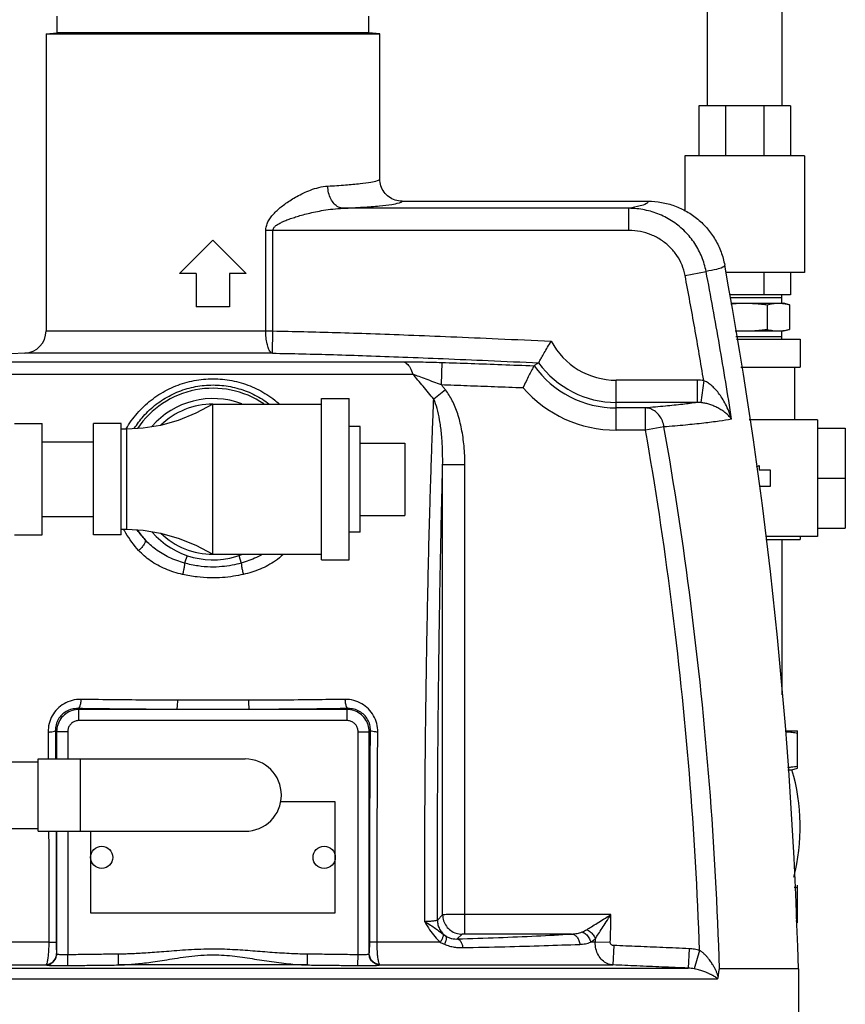
# Model space of a CAD drawing. Units: inches. Extents: x -33.3 to 35.4, y -14.9 to 36.6.
# Drawn here: x 30.5 to 35.1, y 6.4 to 11.9 of the extents above; entities that cross this region are included whole.
import ezdxf

# ---------------------------------------------------------------- set-up
doc = ezdxf.new("R2010")
doc.units = ezdxf.units.IN
doc.header["$LTSCALE"] = 1.21
doc.header["$MEASUREMENT"] = 0
doc.layers.get('0').update_dxf_attribs({"linetype": 'CONTINUOUS'})
doc.layers.add('02___PRT_ALL_AXES', color=7, linetype='CONTINUOUS')

msp = doc.modelspace()

# ---------------------------------------------------------------- linework, layer by layer
at = {"color": 7, "linetype": 'CONTINUOUS'}
for p, q in [((34.3176, 12.9319), (34.3176, 11.4634)), ((34.7376, 12.9319), (34.7376, 11.4634)), ((30.6029, 11.8676), (30.6029, 10.1975)), ((32.4779, 11.052), (32.4779, 11.8676)), ((34.7854, 11.4634), (34.2698, 11.4634)), ((34.2698, 11.4634), (34.2698, 11.1822)), ((34.4211, 11.4634), (34.4211, 11.1822)), ((34.6347, 11.4634), (34.6347, 11.1822)), ((34.7854, 11.4634), (34.7854, 11.1822)), ((34.8635, 11.1822), (34.1917, 11.1822)), ((34.1917, 11.1822), (34.1917, 10.8738)), ((34.8635, 11.1822), (34.8635, 10.5259)), ((32.6028, 10.9268), (33.9849, 10.9268)), ((33.8776, 10.8867), (32.2716, 10.8867)), ((33.8776, 10.7619), (33.8776, 10.8867)), ((31.8373, 10.1975), (31.8373, 10.7619)), ((33.8776, 10.7619), (31.8373, 10.7619)), ((31.8769, 10.1975), (31.8769, 10.7619)), ((34.193, 10.5096), (34.3112, 10.5321)), ((34.8635, 10.5259), (34.4222, 10.5259)), ((34.6347, 10.5259), (34.6347, 10.4009)), ((34.7854, 10.5259), (34.7854, 10.4009)), ((34.7854, 10.4009), (34.4419, 10.4009)), ((30.6029, 10.1975), (31.8769, 10.1975)), ((31.8748, 10.0727), (31.8769, 10.1975)), ((34.4813, 10.1509), (34.8401, 10.1509)), ((34.8401, 10.1509), (34.8401, 9.9947)), ((31.8748, 10.0727), (30.4844, 10.0727)), ((29.6836, 10.025), (32.6054, 10.025)), ((32.8268, 10.0208), (32.8226, 9.896)), ((34.5059, 9.9947), (34.8401, 9.9947)), ((34.8089, 9.6987), (34.8089, 9.9947)), ((29.5839, 9.9555), (32.6626, 9.9555)), ((34.2619, 9.921), (33.806, 9.921)), ((33.806, 9.6404), (33.806, 9.921)), ((34.2619, 9.921), (34.2619, 9.7962)), ((34.2978, 9.9187), (34.2818, 9.7953)), ((32.8466, 9.8664), (32.7809, 9.8137)), ((32.1498, 9.818), (32.306, 9.818)), ((32.1498, 8.9118), (32.1498, 9.818)), ((32.306, 8.9118), (32.306, 9.818)), ((34.2619, 9.7962), (33.806, 9.7962)), ((31.5404, 8.943), (31.5404, 9.7868)), ((31.5404, 9.7868), (32.1498, 9.7868)), ((33.971, 9.7652), (33.806, 9.7652)), ((33.9709, 9.6404), (33.9709, 9.7652)), ((34.9371, 9.6987), (34.5525, 9.6987)), ((34.9371, 9.6987), (34.9371, 9.0424)), ((30.4249, 9.6774), (30.5811, 9.6774)), ((30.5811, 9.0524), (30.5811, 9.6774)), ((30.8685, 9.0524), (30.8685, 9.6774)), ((31.0248, 9.6774), (30.8685, 9.6774)), ((31.0248, 9.0524), (31.0248, 9.6774)), ((31.056, 9.6462), (31.0248, 9.6462)), ((31.056, 9.0837), (31.056, 9.6462)), ((33.9709, 9.6404), (33.806, 9.6404)), ((34.0745, 9.6586), (33.9709, 9.6404)), ((34.9371, 9.6518), (35.0933, 9.6518)), ((35.0933, 9.6518), (35.0933, 9.0893)), ((30.5811, 9.5749), (30.8685, 9.5749)), ((32.6185, 9.568), (32.6185, 9.1618)), ((32.9559, 9.4447), (32.8311, 9.4447)), ((32.8311, 6.918), (32.8311, 9.4447)), ((32.9559, 6.8095), (32.9559, 9.4447)), ((34.5942, 9.4342), (34.6089, 9.4427)), ((34.6089, 9.4427), (34.6089, 9.4174)), ((34.6089, 9.4174), (34.6714, 9.4174)), ((34.6714, 9.4174), (34.6714, 9.3237)), ((34.9371, 9.3705), (35.0933, 9.3705)), ((34.6714, 9.3237), (34.6116, 9.3237)), ((30.5811, 9.1549), (30.8685, 9.1549)), ((31.0248, 9.0837), (31.056, 9.0837)), ((34.9371, 9.0893), (35.0933, 9.0893)), ((30.4249, 9.0524), (30.5811, 9.0524)), ((31.0248, 9.0524), (30.8685, 9.0524)), ((34.9371, 9.0424), (34.6446, 9.0424)), ((34.6463, 9.0259), (34.8401, 9.0259)), ((34.7376, 9.0259), (34.7376, 8.1539)), ((34.8401, 9.0424), (34.8401, 9.0259)), ((31.3957, 8.9359), (31.3814, 8.8935)), ((31.5404, 8.943), (32.1496, 8.943)), ((31.6851, 8.9359), (31.6994, 8.8935)), ((32.1498, 8.9118), (32.306, 8.9118)), ((30.7871, 8.0711), (30.7818, 8.0764)), ((31.7401, 8.1227), (31.3407, 8.1227)), ((32.2937, 8.0711), (32.299, 8.0764)), ((31.3361, 8.0711), (30.7871, 8.0711)), ((30.7871, 8.0087), (30.7871, 8.0711)), ((32.2937, 8.0711), (31.7447, 8.0711)), ((32.2937, 8.0087), (32.2937, 8.0711)), ((32.2937, 8.0087), (30.7871, 8.0087)), ((30.6623, 7.9463), (30.6554, 7.9532)), ((30.7247, 7.9463), (30.6623, 7.9463)), ((30.6623, 7.9463), (30.6623, 7.7932)), ((30.7247, 7.9463), (30.7247, 7.7932)), ((32.3561, 7.9463), (32.4185, 7.9463)), ((32.3561, 6.6948), (32.3561, 7.9463)), ((32.4185, 7.9463), (32.4254, 7.9532)), ((32.4185, 6.6996), (32.4185, 7.9463)), ((34.7588, 7.9511), (34.8245, 7.9511)), ((34.8245, 7.7407), (34.8245, 7.9511)), ((29.9249, 7.7776), (30.5579, 7.7776)), ((30.5579, 7.7932), (31.7218, 7.7932)), ((30.5579, 7.3869), (30.5579, 7.7932)), ((30.7959, 7.3869), (30.7959, 7.7932)), ((34.7709, 7.7323), (34.7932, 7.7323)), ((34.7932, 7.7323), (34.8245, 7.7407)), ((32.2279, 7.5528), (31.9212, 7.5528)), ((32.2279, 6.9278), (32.2279, 7.5528)), ((29.9249, 7.4026), (30.5579, 7.4026)), ((30.5579, 7.3869), (31.7218, 7.3869)), ((30.6623, 7.3869), (30.6623, 6.6996)), ((30.7247, 7.3869), (30.7247, 6.6948)), ((30.8529, 7.3869), (30.8529, 6.9278)), ((34.8245, 6.873), (34.8245, 7.0833)), ((30.8529, 6.9278), (32.2279, 6.9278)), ((32.8311, 6.918), (32.8012, 6.8881)), ((33.776, 6.9188), (32.9559, 6.9188)), ((32.9403, 6.8088), (32.9133, 6.7818)), ((33.5551, 6.8095), (32.9559, 6.8095)), ((30.6179, 6.764), (30.2286, 6.764)), ((32.8173, 6.764), (32.4629, 6.764)), ((33.6883, 6.764), (33.6626, 6.764)), ((33.773, 6.7611), (33.6883, 6.764)), ((30.7256, 6.6324), (30.7247, 6.6948)), ((31.0096, 6.6358), (31.009, 6.6982)), ((32.0712, 6.6358), (32.0718, 6.6982)), ((32.3552, 6.6324), (32.3561, 6.6948)), ((33.7921, 6.7451), (33.7876, 6.6358)), ((34.2153, 6.7272), (34.2106, 6.618)), ((34.2749, 6.7172), (34.2439, 6.6144)), ((30.2286, 6.6358), (30.602, 6.6358)), ((30.2286, 6.618), (34.2106, 6.618)), ((32.0712, 6.6358), (31.0096, 6.6358)), ((32.4788, 6.6358), (33.7876, 6.6358)), ((34.8295, 6.6149), (34.3865, 6.6149)), ((34.8295, 6.6149), (34.8295, 6.0055)), ((34.3734, 6.5556), (30.2286, 6.5556))]:
    msp.add_line(p, q, dxfattribs=at)
for points in [[(31.5404, 9.7868), (31.4447, 9.736), (31.345, 9.6954), (31.2456, 9.6672), (31.1477, 9.651), (31.056, 9.6462)], [(31.056, 9.0837), (31.1477, 9.0788), (31.2456, 9.0626), (31.345, 9.0344), (31.4447, 8.9938), (31.5404, 8.943)]]:
    msp.add_lwpolyline(points, dxfattribs=at)
for centre, radius, start, end in [((9.3306, 5.943), 25.5077, 1.50935, 10.44649), ((30.4779, 10.1975), 0.125, 273, 360), ((33.806, 10.3337), 0.4126, 207.9239, 270), ((33.806, 10.3337), 0.5375, 215.8694, 270), ((33.806, 10.3337), 0.5684, 215.7074, 270), ((31.5404, 9.3649), 0.5109, 55.9878, 146.1409), ((33.806, 10.3337), 0.6933, 220.9427, 270), ((31.5404, 9.3649), 0.4531, 69.0019, 139.3335), ((31.5404, 9.3649), 0.4219, 90, 134.0735), ((31.5404, 9.3649), 0.5109, 214.0808, 221.7895), ((31.5404, 9.3649), 0.4531, 220.6665, 290.9981), ((31.5404, 9.3649), 0.4219, 225.9265, 270), ((31.7218, 7.5901), 0.2031, 270, 90), ((33.7223, 7.412), 1.1178, 345.3337, 16.6513)]:
    msp.add_arc(centre, radius, start, end, dxfattribs=at)
for points, start_tangent, end_tangent in [([(31.8373, 10.7619), (31.8405, 10.7863), (31.8496, 10.8105), (31.8633, 10.833), (31.8808, 10.8546), (31.9014, 10.8754), (31.9246, 10.8954), (31.9504, 10.9149), (31.9792, 10.9342), (32.0116, 10.9534), (32.0482, 10.9721), (32.0892, 10.9894), (32.1351, 11.0037), (32.1856, 11.0116)], (-0.001891, 0.45394), (0.453224, 0.025548)), ([(32.1856, 11.0116), (32.2858, 11.0182), (32.3678, 11.0258), (32.4282, 11.0341), (32.4652, 11.0428), (32.4779, 11.052)], (0.29697, 0.016732), (0.000149, 0.297441)), ([(32.2716, 10.8867), (32.2456, 10.894), (32.222, 10.9122), (32.2031, 10.9397), (32.1906, 10.9739), (32.1856, 11.0116)], (-0.164317, 0.009051), (-0.004305, 0.16451)), ([(32.6029, 10.9268), (32.5642, 10.9329), (32.5294, 10.9507), (32.5017, 10.9784), (32.484, 11.0133), (32.4779, 11.052)], (-0.195663, 0.000001), (0.000001, 0.195663)), ([(32.2716, 10.8867), (32.3843, 10.8933), (32.4768, 10.9008), (32.5453, 10.909), (32.5877, 10.9177), (32.6028, 10.9268)], (0.335206, 0.016668), (0.039617, 0.333274)), ([(33.9849, 10.9268), (33.9762, 10.9133), (33.9402, 10.8999), (33.8776, 10.8867)], (0.040418, -0.111372), (-0.116792, -0.019926)), ([(33.9849, 10.9268), (34.0605, 10.9202), (34.1339, 10.9006), (34.2027, 10.8687), (34.2651, 10.8253), (34.319, 10.7719), (34.3628, 10.7099), (34.3953, 10.6413), (34.4155, 10.568)], (0.607373, -0.000014), (0.110128, -0.597305)), ([(31.8769, 10.7619), (31.8805, 10.7741), (31.8908, 10.7862), (31.9064, 10.7975), (31.9262, 10.8082), (31.9496, 10.8187), (31.9759, 10.8287), (32.0051, 10.8384), (32.0377, 10.8481), (32.0745, 10.8577), (32.1159, 10.867), (32.1625, 10.8757), (32.2144, 10.8828), (32.2716, 10.8867)], (-0.001357, 0.426526), (0.426396, 0.010605)), ([(34.3112, 10.5321), (34.2872, 10.6136), (34.2475, 10.689), (34.1933, 10.7555), (34.1267, 10.8106), (34.0499, 10.8519), (33.9658, 10.8777), (33.8776, 10.8867)], (-0.113339, 0.595535), (-0.606218, 0.002638)), ([(34.193, 10.5096), (34.1758, 10.5676), (34.1471, 10.6215), (34.1078, 10.669), (34.0593, 10.7082), (34.0034, 10.7376), (33.9419, 10.7558), (33.8776, 10.7619)], (-0.081812, 0.429695), (-0.437413, 0.000056)), ([(34.4155, 10.568), (34.4054, 10.5559), (34.3705, 10.5439), (34.3113, 10.5321)], (0.02047, -0.111199), (-0.111581, -0.018273)), ([(34.4546, 9.7022), (34.3865, 10.1182), (34.3113, 10.5321)], (-0.128823, 0.832307), (-0.15783, 0.827297)), ([(34.2978, 9.9187), (34.2472, 10.2146), (34.193, 10.5096)], (-0.097394, 0.592181), (-0.112142, 0.589566)), ([(31.8748, 10.0727), (31.8631, 10.0803), (31.8526, 10.0987), (31.8444, 10.1262), (31.8391, 10.1602), (31.8373, 10.1975)], (-0.133784, 0.022139), (0, 0.135603)), ([(31.8769, 10.1975), (32.0509, 10.194), (32.2323, 10.1891), (32.4262, 10.1829), (32.6392, 10.175), (32.8767, 10.1655), (33.1421, 10.154), (33.4414, 10.1404)], (1.56544, -0.025982), (1.563979, -0.072424)), ([(33.3705, 10.0187), (33.3751, 10.0273), (33.386, 10.0469), (33.4017, 10.0746), (33.4207, 10.1068), (33.4414, 10.1404)], (0.066966, 0.123952), (0.075415, 0.119)), ([(31.8748, 10.0727), (32.0426, 10.0693), (32.2173, 10.0646), (32.4038, 10.0587), (32.6078, 10.0512), (32.8343, 10.0422), (33.0869, 10.0314), (33.3704, 10.0186)], (1.496406, -0.024973), (1.495035, -0.068732)), ([(32.6054, 10.025), (32.6286, 10.015), (32.6485, 9.9908), (32.6626, 9.9555)], (0.094163, -0.009112), (0.024429, -0.091394)), ([(32.6054, 10.025), (32.6523, 10.0247), (32.7067, 10.0239), (32.7657, 10.0226), (32.8268, 10.0208)], (0.221363, 0.000004), (0.221244, -0.007267)), ([(32.8268, 10.0208), (32.9906, 10.0152), (33.1626, 10.009), (33.3445, 10.002)], (0.517827, -0.017029), (0.517708, -0.020329)), ([(33.3704, 10.0186), (33.3615, 10.0139), (33.3529, 10.0083), (33.3445, 10.002)], (-0.027776, -0.01331), (-0.023929, -0.019392)), ([(33.3705, 10.0187), (33.3705, 10.0187), (33.3704, 10.0186), (33.3704, 10.0186)], (-0.000087, -0.000161), (-0.000165, -0.000079)), ([(33.3444, 10.0019), (33.3401, 9.9937), (33.33, 9.9747), (33.316, 9.9475), (33.2995, 9.9147), (33.2823, 9.8794)], (-0.065063, -0.120976), (-0.059439, -0.123836)), ([(33.3444, 10.0019), (33.3445, 10.002), (33.3445, 10.002)], (0.000055, 0.000102), (0.000125, 0.000036)), ([(31.0527, 9.6485), (31.1149, 9.7348), (31.1934, 9.8091), (31.2833, 9.8667), (31.3825, 9.9064), (31.4876, 9.9267), (31.5943, 9.9266), (31.6989, 9.9063), (31.7976, 9.8667), (31.8873, 9.8093), (31.9124, 9.7884)], (0.50534, 0.857611), (0.747654, -0.657007)), ([(32.6626, 9.9555), (32.697, 9.943), (32.7366, 9.9285), (32.7791, 9.9125), (32.8226, 9.896)], (0.160788, -0.057429), (0.159463, -0.061014)), ([(32.7809, 9.8137), (32.7216, 9.887), (32.6626, 9.9555)], (-0.11402, 0.14529), (-0.122736, 0.138005)), ([(34.2978, 9.9187), (34.28, 9.9204), (34.2619, 9.921)], (-0.035673, 0.004619), (-0.035971, 0)), ([(34.4546, 9.7022), (34.4388, 9.747), (34.4208, 9.7859), (34.4014, 9.8197), (34.3812, 9.8486), (34.3605, 9.8728), (34.3395, 9.8928), (34.3184, 9.9082), (34.2978, 9.9187)], (-0.078229, 0.263314), (-0.255415, 0.101081)), ([(31.0984, 9.6491), (31.1501, 9.7186), (31.222, 9.7858), (31.3044, 9.8378), (31.3954, 9.8736), (31.4919, 9.8919), (31.5899, 9.8918), (31.6859, 9.8735), (31.7765, 9.8377), (31.8574, 9.7869)], (0.458531, 0.737613), (0.68956, -0.527835)), ([(32.8226, 9.896), (32.969, 9.891), (33.1219, 9.8855), (33.2824, 9.8794)], (0.459803, -0.01515), (0.459707, -0.017814)), ([(32.8466, 9.8664), (32.8346, 9.8813), (32.8226, 9.896)], (-0.023834, 0.029707), (-0.024191, 0.029417)), ([(32.9559, 9.4447), (32.9511, 9.5515), (32.9374, 9.6475), (32.9154, 9.7324), (32.8852, 9.8058), (32.8466, 9.8664)], (-0.000005, 0.442767), (-0.27766, 0.344888)), ([(32.73, 6.8788), (32.7305, 7.2501), (32.7322, 7.5855), (32.7348, 7.8896), (32.7381, 8.1646), (32.7419, 8.4136), (32.7461, 8.6398), (32.7504, 8.8453), (32.7549, 9.0309), (32.7595, 9.198), (32.764, 9.3481), (32.7684, 9.4831), (32.7727, 9.6046), (32.7769, 9.7142), (32.7809, 9.8137)], (-0.00217, 2.935515), (0.123329, 2.932924)), ([(32.8311, 9.4447), (32.8298, 9.5403), (32.824, 9.6251), (32.8139, 9.699), (32.7996, 9.7622), (32.7809, 9.8137)], (0.004333, 0.37471), (-0.157339, 0.340104)), ([(34.2619, 9.7962), (34.1797, 9.7854), (34.0825, 9.7751), (33.971, 9.7652)], (-0.289477, -0.042473), (-0.29161, -0.023757)), ([(34.2818, 9.7953), (34.2719, 9.7961), (34.2619, 9.7962)], (-0.019833, 0.002035), (-0.019935, -0.000297)), ([(34.4546, 9.7022), (34.4365, 9.7229), (34.4162, 9.7405), (34.3945, 9.7555), (34.3721, 9.768), (34.3494, 9.7782), (34.3265, 9.7862), (34.3037, 9.7919), (34.2818, 9.7953)], (-0.11969, 0.161695), (-0.20012, 0.020573)), ([(34.0745, 9.6586), (34.0654, 9.692), (34.0491, 9.7213), (34.0266, 9.7444), (33.9998, 9.7594), (33.9709, 9.7652)], (-0.021608, 0.159132), (-0.160487, 0.005835)), ([(34.4546, 9.7022), (34.3854, 9.6908), (34.2986, 9.6796), (34.1947, 9.6689), (34.0745, 9.6586)], (-0.375858, -0.072085), (-0.381534, -0.029949)), ([(31.0514, 9.6463), (31.0527, 9.6485)], (0.001303, 0.002235), (0.001313, 0.002229)), ([(34.2749, 6.7172), (34.2171, 7.7112), (34.115, 8.6895), (33.9709, 9.6404)], (-0.103674, 2.939153), (-0.509272, 2.896551)), ([(34.3865, 6.6149), (34.33, 7.6501), (34.2252, 8.6687), (34.0745, 9.6586)], (-0.094, 3.060586), (-0.535978, 3.014756)), ([(32.8012, 6.8881), (32.8016, 7.2532), (32.803, 7.5829), (32.8051, 7.8817), (32.8078, 8.1518), (32.8108, 8.3962), (32.814, 8.6183), (32.8174, 8.8198), (32.8209, 9.0018), (32.8244, 9.1655), (32.8278, 9.3126), (32.8311, 9.4447)], (-0.001353, 2.556825), (0.066406, 2.555963)), ([(31.0425, 9.0775), (31.0397, 9.0827)], (-0.00282, 0.005197), (-0.002767, 0.005225)), ([(31.123, 8.9643), (31.051, 9.0624), (31.0425, 9.0775)], (-0.093695, 0.102662), (-0.066438, 0.122427)), ([(31.1595, 9.0244), (31.1153, 9.0788)], (-0.047707, 0.051231), (-0.040474, 0.05733)), ([(31.1595, 9.0244), (31.1602, 9.0144), (31.1535, 8.9994), (31.1405, 8.9817), (31.123, 8.9643)], (0.040101, -0.061165), (-0.05498, -0.048233)), ([(31.3814, 8.8935), (31.2941, 8.9259), (31.2183, 8.9714), (31.1595, 9.0244)], (-0.251337, 0.069164), (-0.175687, 0.192582)), ([(31.3698, 8.8298), (31.2738, 8.8605), (31.1889, 8.9069), (31.123, 8.9643)], (-0.277716, 0.063637), (-0.192058, 0.210451)), ([(31.8161, 8.9413), (31.7852, 8.9252), (31.6994, 8.8935)], (-0.109921, -0.062286), (-0.121632, -0.033472)), ([(31.9349, 8.9413), (31.891, 8.9063), (31.8053, 8.8597), (31.711, 8.8298)], (-0.186097, -0.171398), (-0.246117, -0.056388)), ([(31.3814, 8.8935), (31.3793, 8.8753), (31.3752, 8.853), (31.3698, 8.8298)], (-0.00407, -0.064706), (-0.016429, -0.062717)), ([(31.6995, 8.8935), (31.6478, 8.8815), (31.5904, 8.8735), (31.5268, 8.8714), (31.457, 8.8774), (31.3814, 8.8935)], (-0.310425, -0.085615), (-0.310426, 0.085612)), ([(31.6995, 8.8935), (31.7015, 8.8753), (31.7056, 8.8529), (31.711, 8.8298)], (0.004063, -0.064701), (0.016411, -0.062717)), ([(31.711, 8.8298), (31.6557, 8.8192), (31.5941, 8.8123), (31.5258, 8.8105), (31.4509, 8.8157), (31.3698, 8.8298)], (-0.335371, -0.076747), (-0.335369, 0.076756)), ([(30.7989, 8.128), (30.7491, 8.1219), (30.7038, 8.1031), (30.6661, 8.0737), (30.6378, 8.036), (30.6201, 7.992), (30.6142, 7.944)], (-0.289943, 0.004555), (0.002236, -0.28997)), ([(30.7818, 8.0764), (30.7475, 8.0726), (30.7165, 8.0602), (30.6907, 8.0406), (30.6713, 8.0153), (30.6593, 7.9857), (30.6554, 7.9532)], (-0.196854, 0.00475), (0.002748, -0.196892)), ([(30.7989, 8.128), (30.7956, 8.1023), (30.7895, 8.0839), (30.7818, 8.0764)], (-0.003545, -0.055825), (-0.055061, -0.009862)), ([(31.3361, 8.0711), (31.1658, 8.0721), (30.9842, 8.0738), (30.7818, 8.0764)], (-0.554252, 0.002198), (-0.554192, 0.008475)), ([(31.3407, 8.1227), (31.1742, 8.1237), (30.9967, 8.1253), (30.7989, 8.128)], (-0.541751, 0.002178), (-0.54169, 0.008397)), ([(31.3407, 8.1227), (31.3398, 8.0971), (31.3381, 8.0787), (31.3361, 8.0711)], (-0.000893, -0.05196), (-0.042763, -0.029529)), ([(32.2819, 8.128), (32.1106, 8.1256), (31.9262, 8.1238), (31.7401, 8.1227)], (-0.54169, -0.008398), (-0.541751, -0.002178)), ([(31.7401, 8.1227), (31.7411, 8.0971), (31.7427, 8.0787), (31.7447, 8.0711)], (0.000893, -0.05196), (0.042761, -0.029532)), ([(32.299, 8.0764), (32.1238, 8.0741), (31.9351, 8.0722), (31.7447, 8.0711)], (-0.554178, -0.008475), (-0.554239, -0.002198)), ([(32.4666, 7.944), (32.4606, 7.9922), (32.4428, 8.0363), (32.4144, 8.074), (32.3766, 8.1034), (32.3313, 8.122), (32.2819, 8.128)], (0.002313, 0.28997), (-0.289944, -0.004498)), ([(32.2819, 8.128), (32.2853, 8.1023), (32.2914, 8.0839), (32.299, 8.0764)], (0.003545, -0.055823), (0.055059, -0.00986)), ([(32.4254, 7.9532), (32.4214, 7.9858), (32.4094, 8.0154), (32.39, 8.0407), (32.3641, 8.0603), (32.3331, 8.0727), (32.299, 8.0764)], (0.002761, 0.196888), (-0.196851, -0.004742)), ([(30.7871, 8.0711), (30.7486, 8.065), (30.7138, 8.0472), (30.6862, 8.0196), (30.6684, 7.9849), (30.6623, 7.9463)], (-0.195205, -0.00024), (-0.000283, -0.195205)), ([(31.7447, 8.0711), (31.648, 8.0709), (31.5585, 8.0708), (31.4779, 8.0708), (31.4059, 8.071), (31.3361, 8.0711)], (-0.408676, -0.000808), (-0.408676, 0.000811)), ([(32.4185, 7.9463), (32.4124, 7.9849), (32.3946, 8.0196), (32.367, 8.0472), (32.3322, 8.065), (32.2937, 8.0711)], (-0.00024, 0.195205), (-0.195205, 0.000283)), ([(30.7871, 8.0087), (30.7679, 8.0057), (30.7504, 7.9968), (30.7366, 7.983), (30.7277, 7.9655), (30.7247, 7.9463)], (-0.097648, 0.000031), (-0.000016, -0.097648)), ([(32.3561, 7.9463), (32.3531, 7.9656), (32.3442, 7.983), (32.3303, 7.9968), (32.3129, 8.0057), (32.2937, 8.0087)], (0.000031, 0.097648), (-0.097648, 0.000016)), ([(30.6142, 7.944), (30.635, 7.9461), (30.6495, 7.9494), (30.6554, 7.9532)], (0.042688, 0.002796), (0.013218, 0.040686)), ([(30.6142, 7.944), (30.6153, 7.7932)], (0.001152, -0.15081), (0.000975, -0.150811)), ([(30.6554, 7.9532), (30.6567, 7.7932)], (0.001349, -0.159977), (0.001129, -0.159979)), ([(32.4213, 6.7623), (32.4213, 7.1611), (32.4227, 7.5588), (32.4254, 7.9532)], (-0.00182, 1.190836), (0.010039, 1.190796)), ([(32.4666, 7.944), (32.4458, 7.9461), (32.4313, 7.9494), (32.4254, 7.9532)], (-0.042691, 0.002796), (-0.013226, 0.040687)), ([(32.4629, 6.764), (32.4629, 7.1591), (32.4642, 7.5532), (32.4666, 7.944)], (-0.001641, 1.179963), (0.009011, 1.17993)), ([(34.7593, 7.947), (34.7645, 7.9465), (34.7941, 7.9431), (34.8245, 7.9388)], (0.065435, -0.006235), (0.064956, -0.010049)), ([(34.7702, 7.7459), (34.7908, 7.7483), (34.8245, 7.753)], (0.054426, 0.005792), (0.054088, 0.008367)), ([(30.6173, 7.3869), (30.6179, 7.1591), (30.6179, 6.764)], (0.00208, -0.622891), (-0.000867, -0.622894)), ([(30.6589, 7.3869), (30.6595, 7.1611), (30.6595, 6.7623)], (0.002272, -0.624578), (-0.000955, -0.624581)), ([(34.8054, 7.0738), (34.8245, 7.071)], (0.01906, -0.002651), (0.019016, -0.002942)), ([(32.9559, 6.9188), (32.9246, 6.9187), (32.8953, 6.9187), (32.8699, 6.9185), (32.8499, 6.9184), (32.8367, 6.9182), (32.8311, 6.918)], (-0.124835, -0.000001), (-0.123803, -0.016013)), ([(32.8311, 6.918), (32.8365, 6.8843), (32.852, 6.8539), (32.8762, 6.8297), (32.9066, 6.8142), (32.9403, 6.8088)], (0.000468, -0.170722), (0.170722, -0.000468)), ([(33.6405, 6.834), (33.6672, 6.8505), (33.699, 6.8702), (33.7353, 6.893), (33.7762, 6.9188)], (0.136208, 0.083956), (0.135321, 0.085379)), ([(33.6889, 6.784), (33.7062, 6.8105), (33.7267, 6.842), (33.75, 6.8781), (33.7762, 6.9188)], (0.087837, 0.134373), (0.086404, 0.135298)), ([(33.773, 6.7611), (33.7751, 6.8395), (33.776, 6.9188)], (0.005488, 0.157611), (0.000854, 0.157704)), ([(32.8012, 6.8881), (32.7995, 6.8868), (32.7957, 6.8854), (32.7893, 6.8839), (32.7803, 6.8826), (32.7692, 6.8813), (32.7566, 6.8803), (32.7432, 6.8794), (32.73, 6.8788)], (-0.036578, -0.06242), (-0.072287, -0.002948)), ([(32.73, 6.8788), (32.7579, 6.8337), (32.7867, 6.795), (32.8173, 6.764)], (0.071419, -0.12599), (0.109696, -0.094557)), ([(32.73, 6.8788), (32.7629, 6.86), (32.7911, 6.8411), (32.8134, 6.8241), (32.8319, 6.8098)], (0.109538, -0.056505), (0.099069, -0.073327)), ([(32.8012, 6.8881), (32.8044, 6.8622), (32.8136, 6.8378), (32.8283, 6.8163), (32.8477, 6.7989)], (0.000286, -0.104348), (0.085338, -0.06005)), ([(34.8154, 6.8839), (34.8245, 6.8853)], (0.009107, 0.001343), (0.009097, 0.001407)), ([(32.8319, 6.8098), (32.833, 6.7983), (32.8279, 6.7823), (32.8173, 6.764)], (0.021553, -0.044447), (-0.028081, -0.040638)), ([(32.8319, 6.8098), (32.8398, 6.8041), (32.8477, 6.7989)], (0.015462, -0.011444), (0.016365, -0.010111)), ([(32.9133, 6.7818), (33.1442, 6.7899), (33.3589, 6.7991), (33.5551, 6.8095)], (0.642078, 0.020015), (0.641289, 0.037595)), ([(32.9559, 6.8095), (32.952, 6.8095), (32.9483, 6.8094), (32.9451, 6.8093), (32.9426, 6.8091), (32.941, 6.809), (32.9403, 6.8088)], (-0.015652, 0), (-0.01108, -0.011055)), ([(33.5551, 6.8095), (33.5864, 6.8132), (33.6147, 6.8214)], (0.060945, 0.002273), (0.057014, 0.021652)), ([(33.5551, 6.8095), (33.5718, 6.8046), (33.5863, 6.7921), (33.5966, 6.7736), (33.6015, 6.7516)], (0.08013, -0.003756), (0.006408, -0.079962)), ([(33.6147, 6.8214), (33.6282, 6.8272), (33.6405, 6.834)], (0.026824, 0.010171), (0.024416, 0.015061)), ([(33.6147, 6.8214), (33.6356, 6.809), (33.6526, 6.7886), (33.6626, 6.764)], (0.073025, -0.02539), (0.017265, -0.07536)), ([(33.6405, 6.834), (33.6606, 6.822), (33.6776, 6.8044), (33.6889, 6.784)], (0.06584, -0.027093), (0.025039, -0.066648)), ([(30.6179, 6.764), (30.6174, 6.7301), (30.6155, 6.6983), (30.6126, 6.6711), (30.6087, 6.6506), (30.6042, 6.6385)], (0.000493, -0.126929), (-0.067506, -0.10749)), ([(30.6179, 6.764), (30.6389, 6.7636), (30.6535, 6.763), (30.6595, 6.7623)], (0.041673, -0.000493), (0.036405, -0.020288)), ([(30.6595, 6.7623), (30.6596, 6.7455), (30.66, 6.7295), (30.6606, 6.7159), (30.6614, 6.7056), (30.6623, 6.6996)], (-0.000096, -0.06289), (0.015888, -0.06085)), ([(32.4185, 6.6996), (32.4194, 6.7056), (32.4202, 6.7159), (32.4208, 6.7295), (32.4212, 6.7455), (32.4213, 6.7623)], (0.015887, 0.06085), (-0.000096, 0.06289)), ([(32.4629, 6.764), (32.4419, 6.7636), (32.4273, 6.763), (32.4213, 6.7623)], (-0.04167, -0.000492), (-0.036389, -0.020309)), ([(32.4766, 6.6385), (32.4721, 6.6506), (32.4682, 6.6711), (32.4653, 6.6983), (32.4634, 6.7301), (32.4629, 6.764)], (-0.067506, 0.10749), (0.000493, 0.126929)), ([(32.8173, 6.764), (32.829, 6.7578), (32.8412, 6.7521)], (0.023243, -0.013114), (0.024492, -0.010599)), ([(32.8477, 6.7989), (32.8514, 6.7886), (32.8491, 6.7722), (32.8412, 6.7521)], (0.034462, -0.034874), (-0.021774, -0.043929)), ([(32.8412, 6.7521), (32.8694, 6.7422), (32.8963, 6.7364), (32.9213, 6.7336), (32.9442, 6.7331)], (0.096802, -0.041901), (0.105459, 0.002142)), ([(32.8477, 6.7989), (32.8657, 6.7896), (32.8829, 6.7843), (32.8988, 6.782), (32.9133, 6.7818)], (0.058055, -0.036908), (0.06871, 0.003405)), ([(32.9133, 6.7818), (32.9268, 6.7748), (32.9378, 6.7575), (32.9442, 6.7331)], (0.060622, -0.005327), (0.008346, -0.060281)), ([(32.9442, 6.7331), (33.1806, 6.7385), (33.4005, 6.7447), (33.6015, 6.7516)], (0.657413, 0.013346), (0.65707, 0.025075)), ([(33.6015, 6.7516), (33.6335, 6.7554), (33.6626, 6.764)], (0.062525, 0.002386), (0.058284, 0.022761)), ([(33.6626, 6.764), (33.6764, 6.7733), (33.6889, 6.784)], (0.028538, 0.01677), (0.023919, 0.02288)), ([(33.7876, 6.6358), (33.7559, 6.6437), (33.7279, 6.6627), (33.706, 6.691), (33.6923, 6.7259), (33.6883, 6.764)], (-0.177771, 0.011095), (0.003808, 0.178076)), ([(33.6889, 6.784), (33.6886, 6.774), (33.6883, 6.764)], (-0.000614, -0.019968), (-0.000689, -0.019966)), ([(33.7921, 6.7451), (33.786, 6.746), (33.7806, 6.7484), (33.7764, 6.752), (33.7738, 6.7563), (33.773, 6.7611)], (-0.02742, 0.00111), (0.000945, 0.027426)), ([(30.602, 6.6358), (30.6253, 6.641), (30.6449, 6.6546), (30.6581, 6.6747), (30.6628, 6.6982)], (0.095754, 0.002282), (0.000624, 0.095779)), ([(30.6042, 6.6385), (30.6266, 6.6445), (30.6453, 6.658), (30.6578, 6.6773), (30.6623, 6.6996)], (0.091702, 0.007166), (0.000967, 0.091977)), ([(30.6623, 6.6996), (30.6625, 6.6987), (30.6628, 6.6982)], (0.000189, -0.001443), (0.001207, -0.000812)), ([(30.6628, 6.6982), (30.6678, 6.6967), (30.6774, 6.6955), (30.6909, 6.6948), (30.707, 6.6946), (30.7247, 6.6948)], (0.051621, -0.034703), (0.062176, 0.001795)), ([(30.7247, 6.6948), (30.8194, 6.6961), (30.9142, 6.6973), (31.009, 6.6982)], (0.284299, 0.004108), (0.284315, 0.002737)), ([(31.009, 6.6982), (31.0428, 6.6989), (31.0796, 6.7001), (31.1198, 6.702), (31.1637, 6.7046), (31.2117, 6.7079), (31.2642, 6.7119), (31.3218, 6.7164), (31.3858, 6.721), (31.4547, 6.7248), (31.524, 6.7267), (31.5896, 6.7261), (31.6507, 6.7236), (31.7085, 6.7201), (31.764, 6.716), (31.8186, 6.7118), (31.8738, 6.7076), (31.9288, 6.7039), (31.9809, 6.701), (32.0287, 6.6991), (32.0718, 6.6982)], (1.064511, 0.010247), (1.064511, -0.010239)), ([(32.0718, 6.6982), (32.1665, 6.6973), (32.2613, 6.6961), (32.3561, 6.6948)], (0.284316, -0.002737), (0.284299, -0.004108)), ([(32.3561, 6.6948), (32.3737, 6.6946), (32.3899, 6.6948), (32.4034, 6.6955), (32.413, 6.6967), (32.418, 6.6982)], (0.062175, -0.001796), (0.051621, 0.034702)), ([(32.418, 6.6982), (32.4183, 6.6987), (32.4185, 6.6996)], (0.001207, 0.000812), (0.000189, 0.001443)), ([(32.4788, 6.6358), (32.4555, 6.641), (32.4359, 6.6546), (32.4227, 6.6747), (32.418, 6.6982)], (-0.095749, 0.002288), (-0.00063, 0.095774)), ([(32.4766, 6.6385), (32.4542, 6.6445), (32.4355, 6.658), (32.423, 6.6773), (32.4185, 6.6996)], (-0.091705, 0.007167), (-0.000966, 0.091979)), ([(34.2153, 6.7272), (34.0681, 6.7336), (33.9273, 6.7395), (33.7921, 6.7451)], (-0.42326, 0.018339), (-0.423306, 0.017252)), ([(34.2749, 6.7172), (34.2459, 6.724), (34.2153, 6.7272)], (-0.057927, 0.017415), (-0.060432, 0.002614)), ([(34.3783, 6.5712), (34.3765, 6.5776), (34.3743, 6.5844), (34.3717, 6.5912), (34.3688, 6.5982), (34.3655, 6.6056), (34.3617, 6.6133), (34.3575, 6.6214), (34.3527, 6.6301), (34.3473, 6.6393), (34.341, 6.6491), (34.3338, 6.6595), (34.3255, 6.6706), (34.3158, 6.6822), (34.3044, 6.6941), (34.291, 6.706), (34.2749, 6.7172)], (-0.04434, 0.17695), (-0.157521, 0.092003)), ([(30.6042, 6.6385), (30.603, 6.6367), (30.602, 6.6358)], (-0.001853, -0.002932), (-0.002934, -0.00185)), ([(31.0096, 6.6358), (31.0444, 6.6371), (31.0821, 6.6395), (31.123, 6.6433), (31.1673, 6.6486), (31.2155, 6.6552), (31.2679, 6.6632), (31.3252, 6.6721), (31.3884, 6.6813), (31.4562, 6.689), (31.5243, 6.6927), (31.5887, 6.6915), (31.6488, 6.6866), (31.7057, 6.6795), (31.7606, 6.6713), (31.8148, 6.6629), (31.8699, 6.6545), (31.9252, 6.6471), (31.978, 6.6413), (32.0269, 6.6376), (32.0712, 6.6358)], (1.068468, 0.019922), (1.068468, -0.019918)), ([(32.4788, 6.6358), (32.4778, 6.6367), (32.4766, 6.6385)], (-0.002934, 0.00185), (-0.001853, 0.002932)), ([(30.602, 6.6358), (30.6118, 6.6343), (30.631, 6.6331), (30.6579, 6.6324), (30.6903, 6.6321), (30.7256, 6.6324)], (0.117345, -0.039399), (0.123769, 0.001817)), ([(30.7256, 6.6324), (30.8202, 6.6337), (30.9149, 6.6348), (31.0096, 6.6358)], (0.283984, 0.004108), (0.284001, 0.002737)), ([(32.0712, 6.6358), (32.1658, 6.6348), (32.2605, 6.6337), (32.3552, 6.6324)], (0.284009, -0.002737), (0.283992, -0.004108)), ([(32.3552, 6.6324), (32.3905, 6.6321), (32.4229, 6.6324), (32.4498, 6.6331), (32.469, 6.6343), (32.4788, 6.6358)], (0.123769, -0.001819), (0.117344, 0.0394)), ([(34.2106, 6.618), (34.0634, 6.6243), (33.9227, 6.6303), (33.7876, 6.6358)], (-0.422965, 0.018336), (-0.423011, 0.017253)), ([(34.2439, 6.6144), (34.2277, 6.6168), (34.2106, 6.618)], (-0.032936, 0.006481), (-0.033555, 0.000935)), ([(34.3734, 6.5556), (34.3734, 6.5584), (34.3719, 6.561), (34.3695, 6.5635), (34.3666, 6.5658), (34.3631, 6.5682), (34.3593, 6.5706), (34.355, 6.5731), (34.3503, 6.5757), (34.345, 6.5784), (34.3393, 6.5813), (34.3329, 6.5844), (34.3257, 6.5876), (34.3178, 6.591), (34.3088, 6.5947), (34.2988, 6.5985), (34.2876, 6.6025), (34.2749, 6.6066), (34.2604, 6.6106), (34.2439, 6.6144)], (0.039025, 0.14024), (-0.142833, 0.02809)), ([(34.3865, 6.6149), (34.3852, 6.6139), (34.3841, 6.6116), (34.3833, 6.6087), (34.3825, 6.6054), (34.3818, 6.6017), (34.3812, 6.5977), (34.3806, 6.5933), (34.38, 6.5885), (34.3794, 6.5833), (34.3789, 6.5777), (34.3782, 6.5705)], (-0.045715, 0.000024), (-0.003957, -0.045544)), ([(34.3782, 6.5705), (34.3773, 6.5643), (34.3757, 6.5591), (34.3734, 6.5556)], (-0.001249, -0.015869), (-0.011079, -0.011429))]:
    msp.add_spline(points, degree=3, dxfattribs=dict(at, start_tangent=start_tangent, end_tangent=end_tangent))
at = {"layer": '02___PRT_ALL_AXES', "color": 7, "linetype": 'CONTINUOUS'}
for p, q in [((30.6654, 11.873), (30.6654, 11.9668)), ((32.4154, 11.873), (32.4154, 11.9668)), ((30.6029, 11.8676), (30.6654, 11.873)), ((30.6029, 11.8676), (32.4779, 11.8676)), ((32.4154, 11.873), (30.6654, 11.873)), ((32.4779, 11.8676), (32.4154, 11.873)), ((31.5404, 10.7087), (31.3529, 10.5212)), ((31.7279, 10.5212), (31.5404, 10.7087)), ((31.4467, 10.5212), (31.3529, 10.5212)), ((31.4467, 10.5212), (31.4467, 10.3337)), ((31.6342, 10.5212), (31.6342, 10.3337)), ((31.7279, 10.5212), (31.6342, 10.5212)), ((34.7376, 10.3853), (34.7366, 10.4009)), ((34.4443, 10.3853), (34.7376, 10.3853)), ((34.4492, 10.354), (34.7464, 10.354)), ((34.6539, 10.345), (34.6539, 10.2068)), ((34.7376, 10.354), (34.7376, 10.3853)), ((34.7802, 10.345), (34.7464, 10.354)), ((34.7802, 10.345), (34.7802, 10.2068)), ((31.6342, 10.3337), (31.4467, 10.3337)), ((34.4739, 10.1978), (34.7464, 10.1978)), ((34.7376, 10.1665), (34.7376, 10.1978)), ((34.7464, 10.1978), (34.7802, 10.2068)), ((34.4788, 10.1665), (34.7376, 10.1665)), ((34.7366, 10.1509), (34.7376, 10.1665)), ((30.4844, 10.0727), (29.5577, 10.0241)), ((32.3685, 9.6618), (32.306, 9.6618)), ((32.3685, 9.068), (32.3685, 9.6618)), ((32.3685, 9.568), (32.6185, 9.568)), ((32.3685, 9.1618), (32.6185, 9.1618)), ((32.3685, 9.068), (32.306, 9.068))]:
    msp.add_line(p, q, dxfattribs=at)
for centre in [(30.9154, 7.2403), (32.1654, 7.2403)]:
    msp.add_circle(centre, 0.0625, dxfattribs=at)
for points, start_tangent, end_tangent in [([(34.4498, 10.3504), (34.4649, 10.3517), (34.4962, 10.3534), (34.5276, 10.354)], (0.077585, 0.006966), (0.077894, 0)), ([(34.5276, 10.354), (34.5528, 10.3536), (34.5778, 10.3525), (34.6029, 10.3507), (34.6281, 10.3481), (34.6539, 10.345)], (0.126712, 0), (0.12559, -0.016826)), ([(34.6539, 10.345), (34.67, 10.3488), (34.6857, 10.3517), (34.7013, 10.3534), (34.717, 10.354)], (0.061791, 0.016557), (0.063971, 0)), ([(34.717, 10.354), (34.7296, 10.3536), (34.7375, 10.353)], (0.020496, 0), (0.020399, -0.00201)), ([(34.7375, 10.353), (34.7422, 10.3525), (34.7461, 10.352)], (0.008561, -0.000844), (0.008522, -0.001171)), ([(34.7461, 10.352), (34.7547, 10.3507), (34.7673, 10.3481), (34.7802, 10.345)], (0.034558, -0.004748), (0.03369, -0.009027)), ([(34.4736, 10.1995), (34.4962, 10.1984), (34.5276, 10.1978)], (0.053965, -0.003467), (0.054074, 0)), ([(34.5276, 10.1978), (34.5528, 10.1982), (34.5778, 10.1993), (34.6029, 10.2011), (34.6281, 10.2037), (34.6539, 10.2068)], (0.126712, 0), (0.12559, 0.016826)), ([(34.6539, 10.2068), (34.67, 10.203), (34.6857, 10.2001), (34.7013, 10.1984), (34.717, 10.1978)], (0.061791, -0.016557), (0.063971, 0)), ([(34.717, 10.1978), (34.7296, 10.1982), (34.7375, 10.1988)], (0.020496, 0), (0.020399, 0.00201)), ([(34.7375, 10.1988), (34.7422, 10.1993), (34.7461, 10.1998)], (0.008561, 0.000844), (0.008522, 0.001171)), ([(34.7461, 10.1998), (34.7547, 10.2011), (34.7673, 10.2037), (34.7802, 10.2068)], (0.034558, 0.004748), (0.03369, 0.009027))]:
    msp.add_spline(points, degree=3, dxfattribs=dict(at, start_tangent=start_tangent, end_tangent=end_tangent))

doc.saveas('drawing.dxf')
